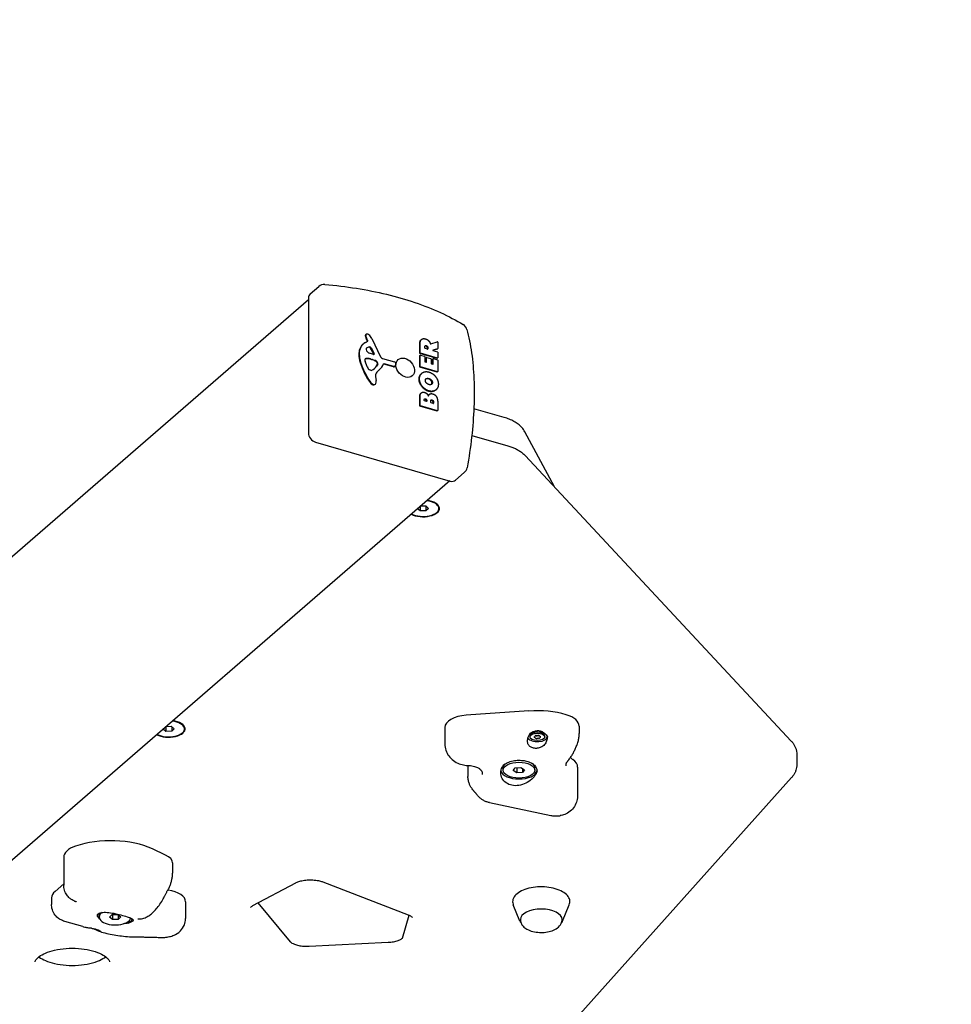
# Model space of a CAD drawing. Units: millimetres. Extents: x -3200 to 3100, y -2404 to 2232.
# Drawn here: x 94 to 657, y 155 to 750 of the extents above; entities that cross this region are included whole.
import ezdxf

# ---------------------------------------------------------------- set-up
doc = ezdxf.new("R2010")
doc.units = ezdxf.units.MM
doc.header["$LTSCALE"] = 35
doc.linetypes.add('DASHED', pattern=[0.75, 0.5, -0.25])
doc.layers.add('SW_Toestellen', color=2, linetype='Continuous')

msp = doc.modelspace()

# ---------------------------------------------------------------- linework, layer by layer
at = {"layer": 'SW_Toestellen'}
for p, q in [((269.32, 584.35), (274.57, 588.89)), ((268.27, 580.79), (41.54, 384.43)), ((268.27, 581.82), (268.27, 500.41)), ((302.93, 559.78), (303.18, 560)), ((301.22, 554.01), (301.47, 554.23)), ((302.71, 555.08), (304.03, 555.78)), ((303.86, 555.96), (303.42, 556.9)), ((304.11, 556.18), (303.67, 557.12)), ((306.66, 557.49), (311.91, 546.4)), ((335.55, 548.65), (335.55, 553.96)), ((335.8, 548.86), (335.8, 554.18)), ((336.45, 556.72), (336.7, 556.94)), ((342.24, 554.15), (346.18, 555.4)), ((346.44, 555.17), (346.44, 551.33)), ((307.71, 547.81), (305.24, 548.6)), ((307.81, 548.12), (305.9, 551.67)), ((306.15, 551.89), (308.06, 548.33)), ((335.59, 547.24), (335.84, 547.46)), ((346.02, 545.45), (335.72, 548.42)), ((335.8, 540.56), (335.8, 547.35)), ((346.27, 545.67), (335.97, 548.64)), ((335.97, 547.48), (338.38, 546.78)), ((338.65, 551.72), (338.65, 552.37)), ((340.31, 551.07), (338.82, 551.5)), ((340.23, 551.09), (340.23, 551.69)), ((340.48, 551.9), (340.48, 551.19)), ((346.1, 550.99), (343.4, 550.3)), ((346.35, 551.2), (343.48, 550.48)), ((343.56, 550.13), (346.27, 549.35)), ((346.15, 551.01), (346.4, 551.23)), ((346.44, 549.13), (346.44, 545.79)), ((303.84, 540.43), (302.6, 543.74)), ((305.54, 544.96), (305.79, 545.17)), ((306.61, 544.65), (305.54, 544.96)), ((305.79, 545.17), (306.86, 544.86)), ((308.15, 544.1), (306.8, 544.59)), ((307.05, 544.8), (308.4, 544.32)), ((309.15, 540.48), (309.9, 541.64)), ((310.15, 541.86), (309.4, 540.7)), ((313.06, 545.39), (320.3, 543.35)), ((319.65, 540.34), (313.81, 542.02)), ((319.9, 540.56), (314.06, 542.24)), ((321.08, 542.24), (320.93, 541.17)), ((335.55, 540.34), (335.55, 547.14)), ((338.56, 546.56), (338.56, 543.58)), ((338.73, 543.36), (339.54, 543.13)), ((339.46, 543.15), (339.46, 545.65)), ((339.5, 545.75), (339.75, 545.97)), ((339.71, 543.25), (339.71, 545.86)), ((339.88, 545.99), (342.3, 545.29)), ((342.48, 545.06), (342.48, 542.45)), ((342.65, 542.23), (343.5, 541.98)), ((343.42, 542.01), (343.42, 544.97)), ((343.46, 545.07), (343.71, 545.28)), ((343.67, 542.11), (343.67, 545.18)), ((343.84, 545.3), (346.27, 544.61)), ((346.15, 545.47), (346.4, 545.69)), ((346.44, 544.38), (346.44, 537.49)), ((305.9, 538.25), (305.23, 538.45)), ((310.98, 538.45), (311.15, 538.6)), ((320.44, 540.47), (320.69, 540.69)), ((346.02, 537.15), (335.72, 540.12)), ((346.27, 537.36), (335.97, 540.34)), ((336.55, 536.21), (336.8, 536.43)), ((346.15, 537.17), (346.4, 537.39)), ((308.48, 529.71), (308.73, 529.92)), ((308.86, 534.38), (309.2, 532.12)), ((336.31, 524.39), (336.56, 524.6)), ((341.26, 523.56), (341.51, 523.77)), ((345.23, 526.32), (345.48, 526.54)), ((335.55, 516.83), (335.55, 522.39)), ((335.8, 517.05), (335.8, 522.6)), ((338.32, 519.96), (338.32, 520.47)), ((339.59, 519.42), (338.49, 519.74)), ((338.78, 520.85), (339.03, 521.07)), ((339.51, 519.44), (339.51, 519.9)), ((339.76, 520.11), (339.76, 519.55)), ((342.23, 518.85), (342.23, 519.56)), ((343.75, 518.24), (342.4, 518.63)), ((343.67, 518.26), (343.67, 518.92)), ((343.92, 519.13), (343.92, 518.36)), ((346.44, 518.93), (346.44, 513.98)), ((346.02, 513.64), (335.72, 516.61)), ((346.27, 513.85), (335.97, 516.83)), ((346.15, 513.66), (346.4, 513.87)), ((386.66, 509.75), (368.29, 515.05)), ((416.95, 467.8), (399.13, 501.05)), ((272.6, 494.83), (354, 471.33)), ((367.04, 498.95), (388.8, 492.67)), ((399.24, 486.79), (560.13, 314.28)), ((362.52, 476.42), (357.28, 471.88)), ((353.69, 471.42), (-0.73, 164.48)), ((335.77, 453.28), (334.26, 454.59)), ((335.77, 455.9), (335.77, 453.28)), ((339.23, 453.28), (335.77, 453.28)), ((336.21, 456.28), (339.23, 456.28)), ((339.23, 456.28), (340.96, 454.78)), ((339.23, 456.28), (339.23, 453.28)), ((340.96, 454.78), (339.23, 453.28)), ((347.11, 454.78), (347.11, 455.12)), ((401.6, 332.43), (363.7, 329.86)), ((182.17, 320.09), (180.47, 321.41)), ((182.17, 322.88), (182.17, 320.09)), ((182.42, 323.1), (185.33, 323.17)), ((185.33, 323.17), (187.21, 321.72)), ((185.63, 322.94), (185.63, 320.18)), ((187.21, 321.72), (185.63, 320.18)), ((193.36, 321.63), (193.36, 321.97)), ((350.72, 322.43), (350.72, 312.61)), ((431.94, 323.32), (431.94, 318.79)), ((185.63, 320.18), (182.17, 320.09)), ((402.25, 316.77), (402.25, 317.42)), ((405.06, 320.11), (403.06, 318.7)), ((404.69, 319.85), (404.69, 320.11)), ((408.34, 320.11), (410.33, 318.7)), ((408.71, 319.85), (408.71, 320.34)), ((411.15, 316.77), (411.15, 317.42)), ((563.52, 306.17), (563.52, 300.11)), ((364.68, 299.46), (364.68, 292.86)), ((385.92, 296.67), (385.92, 298.05)), ((392.11, 296.38), (393.31, 298.01)), ((393.31, 298.01), (396.73, 298.3)), ((394.32, 298.09), (394.32, 295.05)), ((396.73, 298.3), (398.94, 296.96)), ((397.74, 297.69), (397.74, 295.34)), ((405.14, 296.67), (405.14, 298.05)), ((431.02, 298.46), (431.02, 281.45)), ((560.33, 292.22), (285.39, -14.44)), ((394.32, 295.05), (392.11, 296.38)), ((397.74, 295.34), (394.32, 295.05)), ((398.94, 296.96), (397.74, 295.34)), ((377.71, 277.05), (414.75, 269.36)), ((120.39, 244.03), (120.39, 227.22)), ((181.99, 245.39), (173.98, 249.1)), ((186.15, 240.63), (186.15, 234.49)), ((120.39, 227.97), (115.15, 223.44)), ((234.68, 214.88), (260.58, 228.61)), ((277.02, 229.16), (328.52, 209.32)), ((113.03, 219.47), (113.03, 215.51)), ((194.05, 217.09), (194.05, 207.16)), ((237.62, 216.44), (257.28, 193.05)), ((396.17, 205.43), (392.1, 215.41)), ((421.88, 205.43), (425.95, 215.41)), ((141.81, 207.99), (141.81, 209.37)), ((147.95, 207.93), (149.57, 209.46)), ((149.57, 209.46), (153.03, 209.53)), ((149.8, 209.46), (149.8, 206.46)), ((153.03, 209.53), (154.88, 208.06)), ((153.26, 209.34), (153.26, 206.53)), ((325.22, 195.17), (329.21, 209.02)), ((131.83, 202.16), (121.01, 205.29)), ((149.8, 206.46), (147.95, 207.93)), ((153.26, 206.53), (149.8, 206.46)), ((154.88, 208.06), (153.26, 206.53)), ((143.15, 198.9), (142.2, 199.17)), ((268.72, 190.32), (316.43, 192.68))]:
    msp.add_line(p, q, dxfattribs=at)
at = {"layer": 'SW_Toestellen', "color": 254, "linetype": 'DASHED', "ltscale": 5}
msp.add_arc((1019.87, -324.01), 2080, 227.51939, 74.87491, dxfattribs=at)
at = {"layer": 'SW_Toestellen'}
for centre, start, end in [((277.84, 585.11), 85.23426, 130.89339), ((359.25, 561.61), 14.89993, 58.73082), ((359.25, 480.2), 310.89339, 349.67742)]:
    msp.add_arc(centre, 5, start, end, dxfattribs=at)
for centre, major_axis, ratio, start_param, end_param in [((272.6, 580.57), (-3.27, 3.78), 0.75, 0, 0.713724), ((303.71, 558.85), (-0.795, 0.918), 0.75, 0.412095, 0.833822), ((303.76, 558.82), (-0.832, 0.961), 0.75, 0, 0.412095), ((303.96, 559.07), (-0.795, 0.918), 0.75, 0.412095, 0.833822), ((305.34, 558.84), (-1.84, 2.12), 0.75, 0.833822, 1.067424), ((304.01, 559.04), (-0.832, 0.961), 0.75, 5.114876, 6.695281), ((302.53, 554.87), (4.48, -5.18), 0.75, 1.889881, 1.973283), ((303.37, 556.64), (2.83, -3.27), 0.75, 1.215399, 1.889881), ((308.91, 545.14), (-7.68, 8.87), 0.75, 0, 0.750904), ((309.16, 545.36), (-7.68, 8.87), 0.75, 6.11323, 7.034089), ((305.09, 558.62), (-1.84, 2.12), 0.75, 0.833822, 1.067424), ((312.26, 559.2), (-7.62, 8.8), 0.75, 1.067424, 1.215399), ((312.51, 559.41), (-7.62, 8.8), 0.75, 1.067424, 1.215399), ((303.57, 555.89), (-0.256, 0.296), 0.75, 3.599153, 4.356991), ((303.82, 556.1), (0.256, -0.296), 0.75, 6.11323, 7.498584), ((346.27, 555.22), (-0.131, 0.151), 0.75, 3.855317, 5.969868), ((314.63, 543.7), (-12.01, 13.87), 0.75, 0.750904, 1.042409), ((314.88, 543.92), (-12.01, 13.87), 0.75, 0.750904, 1.042409), ((304.17, 550.53), (-0.818, 0.945), 0.75, 0.127424, 1.393518), ((306.9, 547.93), (-3.29, 3.8), 0.75, 5.817077, 6.41061), ((305.31, 551.12), (-1.92, 2.22), 0.75, 1.393518, 2.254515), ((306.65, 547.72), (-3.29, 3.8), 0.75, 5.817077, 6.239344), ((305.27, 551.46), (-0.561, 0.647), 0.75, 4.422441, 5.817077), ((305.52, 551.67), (0.561, -0.647), 0.75, 1.280849, 2.675484), ((307.72, 548.22), (0.308, -0.355), 0.75, 5.396108, 7.564034), ((307.47, 548), (-0.308, 0.355), 0.75, 3.62987, 4.422441), ((335.72, 548.6), (-0.131, 0.151), 0.75, 0.713724, 2.284521), ((335.97, 548.81), (-0.131, 0.151), 0.75, 0.713724, 2.284521), ((335.97, 547.3), (-0.131, 0.151), 0.75, 5.426113, 6.99691), ((338.82, 551.67), (0.131, -0.151), 0.75, 3.855317, 5.426113), ((340.31, 551.24), (0.131, -0.151), 0.75, 5.426113, 6.99691), ((343.56, 550.3), (-0.131, 0.151), 0.75, 5.921901, 8.567706), ((346.02, 551.16), (0.131, -0.151), 0.75, 5.921901, 6.283185), ((346.27, 549.18), (0.131, -0.151), 0.75, 0.713724, 2.284521), ((346.27, 551.38), (0.131, -0.151), 0.75, 5.921901, 6.99691), ((328.93, 544.45), (-23.43, 27.06), 0.75, 1.042409, 1.429711), ((329.18, 544.67), (-23.43, 27.06), 0.75, 1.042409, 1.429711), ((303.33, 544.45), (-0.683, 0.788), 0.75, 5.816902, 6.977504), ((304.74, 544.02), (-1.75, 2.02), 0.75, 0.694318, 1.109482), ((303.08, 544.23), (-0.683, 0.788), 0.75, 5.816902, 6.070103), ((305.78, 536.89), (-6.05, 6.99), 0.75, 5.45567, 5.816902), ((306.03, 537.11), (6.05, -6.99), 0.75, 2.314078, 2.675309), ((306.61, 542.04), (-1.97, 2.28), 0.75, 5.355249, 5.426113), ((306.86, 542.26), (1.97, -2.28), 0.75, 2.213656, 2.284521), ((307.96, 541.53), (-1.99, 2.3), 0.75, 4.930923, 5.355249), ((308.21, 541.74), (1.99, -2.3), 0.75, 1.789331, 2.213656), ((308.52, 542.4), (-1.11, 1.28), 0.75, 3.823106, 4.930923), ((308.77, 542.61), (1.11, -1.28), 0.75, 0.681514, 1.789331), ((309.29, 542.15), (0.527, -0.609), 0.75, 0.212688, 0.681514), ((309.54, 542.37), (0.527, -0.609), 0.75, 0.212688, 0.681514), ((300.25, 551.18), (10.9, -12.58), 0.75, 6.278223, 6.627492), ((313.05, 546.69), (0.99, -1.14), 0.75, 4.356991, 5.432938), ((313.81, 541.63), (-0.296, 0.341), 0.75, 5.426113, 5.792147), ((314.06, 541.85), (-0.296, 0.341), 0.75, 5.426113, 6.627492), ((320.3, 542.56), (0.591, -0.683), 0.75, 0.583513, 2.291345), ((335.72, 547.09), (-0.131, 0.151), 0.75, 0, 0.713724), ((338.38, 546.61), (0.131, -0.151), 0.75, 0.713724, 2.284521), ((338.73, 543.53), (0.131, -0.151), 0.75, 3.855317, 5.426113), ((339.63, 545.6), (-0.131, 0.151), 0.75, 0, 0.713724), ((339.54, 543.3), (0.131, -0.151), 0.75, 5.426113, 6.99691), ((339.88, 545.81), (-0.131, 0.151), 0.75, 5.426113, 6.99691), ((342.3, 545.11), (0.131, -0.151), 0.75, 0.713724, 2.284521), ((342.65, 542.4), (0.131, -0.151), 0.75, 3.855317, 5.426113), ((343.59, 544.92), (-0.131, 0.151), 0.75, 0, 0.713724), ((343.5, 542.16), (0.131, -0.151), 0.75, 5.426113, 6.99691), ((343.84, 545.13), (-0.131, 0.151), 0.75, 5.426113, 6.99691), ((346.02, 545.63), (0.131, -0.151), 0.75, 5.426113, 6.283185), ((346.27, 545.84), (0.131, -0.151), 0.75, 5.426113, 6.99691), ((346.27, 544.43), (0.131, -0.151), 0.75, 0.713724, 2.284521), ((308.23, 540.99), (-3.6, 4.16), 0.75, 1.109482, 1.36855), ((305.65, 539.76), (-1.14, 1.32), 0.75, 1.36855, 1.919179), ((305.23, 538.78), (-0.256, 0.296), 0.75, 1.919179, 2.284521), ((305.9, 539.53), (0.97, -1.11), 0.75, 5.426113, 6.087045), ((300.35, 548.27), (7.8, -9), 0.75, 6.087045, 6.495873), ((300.1, 548.05), (7.8, -9), 0.75, 0.018513, 0.212688), ((312.35, 533.92), (-2.68, 3.09), 0.75, 0.180215, 0.869395), ((323.57, 524.05), (-12.52, 14.46), 0.75, 6.278223, 6.463401), ((319.65, 541.38), (0.789, -0.911), 0.75, 5.426113, 6.283185), ((319.9, 541.6), (0.789, -0.911), 0.75, 5.426113, 6.866698), ((335.72, 540.29), (-0.131, 0.151), 0.75, 0.713724, 2.284521), ((335.97, 540.51), (-0.131, 0.151), 0.75, 0.713724, 2.284521), ((346.02, 537.32), (0.131, -0.151), 0.75, 5.426113, 6.283185), ((346.27, 537.54), (0.131, -0.151), 0.75, 5.426113, 6.99691), ((307.37, 531.92), (-1.83, 2.12), 0.75, 1.429711, 2.230247), ((307.62, 532.14), (-1.83, 2.12), 0.75, 1.429711, 2.230247), ((307.32, 531.04), (1.15, -1.33), 0.75, 5.37184, 6.283185), ((307.57, 531.26), (1.15, -1.33), 0.75, 5.37184, 6.630022), ((305.58, 532.6), (2.77, -3.2), 0.75, 0.346836, 0.869395), ((338.49, 519.91), (0.131, -0.151), 0.75, 3.855317, 5.426113), ((339.59, 519.6), (0.131, -0.151), 0.75, 5.426113, 6.99691), ((342.4, 518.8), (0.131, -0.151), 0.75, 3.855317, 5.426113), ((343.75, 518.41), (0.131, -0.151), 0.75, 5.426113, 6.99691), ((335.72, 516.78), (-0.131, 0.151), 0.75, 0.713724, 2.284521), ((335.97, 517), (-0.131, 0.151), 0.75, 0.713724, 2.284521), ((346.02, 513.81), (0.131, -0.151), 0.75, 5.426113, 6.283185), ((346.27, 514.03), (0.131, -0.151), 0.75, 5.426113, 6.99691), ((272.6, 499.16), (3.27, -3.78), 0.75, 3.855317, 5.426113), ((354, 475.66), (3.27, -3.78), 0.75, 5.426113, 6.283185), ((337.5, 454.78), (10, 0), 0.5, 3.923945, 7.595228), ((337.5, 454.78), (9.61, 0), 0.5, 3.912922, 7.606251), ((365.72, 322.43), (-15, 0), 0.5, 4.847169, 6.283185), ((406.31, 315.06), (-35.04, 0), 0.5, 4.178044, 4.847169), ((416.08, 323.32), (15.86, 0), 0.5, 0, 1.036451), ((183.75, 321.63), (10, 0), 0.5, 3.923945, 7.595228), ((183.75, 321.63), (9.61, 0), 0.5, 3.912922, 7.606251), ((406.7, 316.93), (6, 0), 0.5, 3.442237, 6.265316), ((406.7, 317.42), (-4.45, 0), 0.5, 3.141593, 6.283185), ((406.7, 319.53), (-3, 0), 0.5, 6.152563, 6.504634), ((405.45, 316.69), (-0.712, 0), 0.5, 5.819125, 7.007669), ((397.48, 318.68), (8.2, 0), 0.5, 5.819125, 5.960471), ((398.77, 313.73), (-8.2, 0), 0.5, 3.72473, 3.866076), ((406.7, 319.53), (2.01, 0), 0.5, 2.147238, 2.526113), ((405.93, 317.27), (-0.712, 0), 0.5, 4.771927, 5.960471), ((406.21, 316.19), (0.712, 0), 0.5, 3.72473, 4.913274), ((405.4, 321.72), (8.2, 0), 0.5, 4.771927, 4.913274), ((407.99, 311.82), (-8.2, 0), 0.5, 4.771927, 4.913274), ((406.7, 319.53), (2.01, 0), 0.5, 0.61548, 1.613519), ((407.18, 317.35), (-0.712, 0), 0.5, 3.72473, 4.913274), ((407.46, 316.27), (0.712, 0), 0.5, 4.771927, 5.960471), ((414.62, 319.8), (8.2, 0), 0.5, 3.72473, 3.866076), ((415.92, 314.85), (-8.2, 0), 0.5, 5.819125, 5.960471), ((407.95, 316.85), (0.712, 0), 0.5, 5.819125, 7.007669), ((406.7, 319.53), (3, 0), 0.5, 6.061736, 6.619351), ((447.67, 309.8), (-23.69, 0), 0.5, 0.482138, 0.601665), ((377.65, 299.46), (-12.97, 0), 0.5, 6.271024, 6.283185), ((395.53, 298.05), (-9.61, 0), 0.5, 5.761675, 6.283185), ((395.53, 298.05), (9.61, 0), 0.5, 0, 0.574226), ((414.64, 298.46), (16.39, 0), 0.5, 0, 0.601665), ((395.53, 296.85), (11, 0), 0.5, 3.263013, 6.16261), ((-1111.34, 412.68), (1652.12, -614.08), 0.384202, 0.622391, 0.622869), ((136.77, 244.03), (-16.39, 0), 0.5, 5.315702, 6.283185), ((148.64, 235.42), (-37.3, 0), 0.5, 3.965601, 5.315702), ((173.18, 240.63), (12.97, 0), 0.5, 0, 0.824009), ((128.88, 219.47), (-15.86, 0), 0.5, 5.759587, 6.283185), ((1532.26, -629.75), (-489.08, -1691.2), 0.900162, 4.456134, 4.456612), ((187.16, 230.11), (-12.28, 0), 0.5, 1.251773, 1.269139), ((179.05, 217.09), (15, 0), 0.5, 0, 1.269139), ((151.42, 207.99), (9.61, 0), 0.5, 2.533127, 6.141297), ((151.42, 209.37), (-9.61, 0), 0.5, 6.071108, 6.283185), ((409.03, 206.45), (-12.65, 0), 0.5, 3.141593, 6.283185), ((151.42, 208.17), (11, 0), 0.5, 5.486775, 6.01259), ((136.84, 202.17), (-6, 0), 0.5, 2.253419, 2.39216)]:
    msp.add_ellipse(centre, major_axis=major_axis, ratio=ratio, start_param=start_param, end_param=end_param, dxfattribs=at)
for centre, major_axis, ratio in [((326.8, 539.81), (4.26, -4.91), 0.75), ((406.7, 316.77), (-4.45, 0), 0.5), ((395.53, 296.67), (-9.61, 0), 0.5)]:
    msp.add_ellipse(centre, major_axis=major_axis, ratio=ratio, dxfattribs=at)
for points, degree, knots in [([(278.26, 590.09), (284.69, 589.55), (291.06, 588.79), (303.51, 586.8), (309.6, 585.58), (321.39, 582.72), (327.09, 581.08), (337.99, 577.39), (343.19, 575.34), (352.99, 570.88), (357.59, 568.46), (361.84, 565.88)], 3, [4.3540107, 4.3540107, 4.3540107, 4.3540107, 4.497362, 4.497362, 4.6407133, 4.6407133, 4.7840646, 4.7840646, 4.927416, 4.927416, 5.0707673, 5.0707673, 5.0707673, 5.0707673]), ([(364.08, 562.89), (365.26, 558.46), (366.2, 553.72), (367.62, 543.71), (368.09, 538.45), (368.56, 527.49), (368.56, 521.79), (368.09, 510.07), (367.62, 504.05), (366.23, 491.8), (365.31, 485.58), (364.17, 479.3)], 3, [1.212418, 1.212418, 1.212418, 1.212418, 1.3557693, 1.3557693, 1.4991207, 1.4991207, 1.642472, 1.642472, 1.7858233, 1.7858233, 1.9291746, 1.9291746, 1.9291746, 1.9291746]), ([(341.98, 554.31), (341.99, 554.29), (342, 554.27), (342.03, 554.22), (342.05, 554.21), (342.09, 554.17), (342.12, 554.16), (342.16, 554.15), (342.17, 554.15), (342.21, 554.14), (342.22, 554.15), (342.24, 554.15)], 3, [0, 0, 0, 0, 0.00781289, 0.00781289, 0.01562578, 0.01562578, 0.02343867, 0.02343867, 0.02938866, 0.02938866, 0.03533865, 0.03533865, 0.03533865, 0.03533865]), ([(345.23, 526.32), (345.05, 526.17), (343.15, 524.88), (340.81, 525.57)], 2, [0.880456, 0.880456, 0.880456, 1, 2, 2, 2]), ([(399.13, 501.05), (398.63, 501.99), (398.02, 502.84), (396.65, 504.38), (395.89, 505.06), (394.28, 506.3), (393.43, 506.86), (391.63, 507.86), (390.68, 508.3), (388.72, 509.09), (387.7, 509.44), (386.66, 509.75)], 3, [4.9741884, 4.9741884, 4.9741884, 4.9741884, 5.131268, 5.131268, 5.2883476, 5.2883476, 5.4454273, 5.4454273, 5.6025069, 5.6025069, 5.7595865, 5.7595865, 5.7595865, 5.7595865]), ([(388.8, 492.67), (389.61, 492.44), (390.41, 492.17), (391.96, 491.59), (392.71, 491.27), (394.17, 490.57), (394.88, 490.18), (396.23, 489.35), (396.88, 488.89), (398.11, 487.91), (398.7, 487.37), (399.24, 486.79)], 3, [3.1415927, 3.1415927, 3.1415927, 3.1415927, 3.2637657, 3.2637657, 3.3859387, 3.3859387, 3.5081118, 3.5081118, 3.6302848, 3.6302848, 3.7524579, 3.7524579, 3.7524579, 3.7524579]), ([(412.7, 316.88), (412.68, 315.99), (412.52, 315.11), (411.96, 313.57), (411.53, 312.8), (410.37, 311.48), (409.64, 310.94), (408.2, 310.24), (407.43, 310), (405.87, 309.81), (405.08, 309.84), (403.71, 310.13), (403.04, 310.4), (401.93, 311.15), (401.49, 311.63), (400.87, 312.76), (400.69, 313.49), (400.7, 315.04), (400.88, 315.87), (401.24, 316.86), (401.34, 317.1), (401.45, 317.34)], 3, [0.8004, 0.8004, 0.8004, 0.8004, 1.0695, 1.0695, 1.330928, 1.330928, 1.592356, 1.592356, 1.815633, 1.815633, 2.03891, 2.03891, 2.262187, 2.262187, 2.485465, 2.485465, 2.746893, 2.746893, 3.008321, 3.008321, 3.089164, 3.089164, 3.089164, 3.089164]), ([(402.34, 319), (402.36, 319.01), (402.39, 319.02), (402.86, 319.3), (403.32, 319.55), (404.37, 320.01), (404.96, 320.22), (405.56, 320.36)], 3, [-0.3530085, -0.3530085, -0.3530085, -0.3530085, -0.3446065, -0.3446065, -0.1886383, -0.1886383, 0, 0, 0, 0]), ([(405.62, 317.58), (405.63, 317.58), (405.64, 317.57), (405.68, 317.53), (405.73, 317.49), (405.83, 317.44), (405.89, 317.42), (406, 317.4), (406.06, 317.39), (406.19, 317.4), (406.26, 317.41), (406.33, 317.42), (406.34, 317.43), (406.36, 317.43)], 3, [0.11880206, 0.11880206, 0.11880206, 0.11880206, 0.1229572, 0.1229572, 0.14117903, 0.14117903, 0.15940087, 0.15940087, 0.1776227, 0.1776227, 0.19584454, 0.19584454, 0.19999968, 0.19999968, 0.19999968, 0.19999968]), ([(405.84, 320.42), (406.13, 320.48), (406.43, 320.52), (407.27, 320.58), (407.81, 320.54), (408.78, 320.34), (409.28, 320.16), (410.21, 319.67), (410.63, 319.36), (411.65, 318.45), (412.23, 317.69), (412.7, 316.88)], 3, [2.5104328, 2.5104328, 2.5104328, 2.5104328, 2.5956091, 2.5956091, 2.7523998, 2.7523998, 2.9091904, 2.9091904, 3.0659811, 3.0659811, 3.3562716, 3.3562716, 3.3562716, 3.3562716]), ([(406.36, 317.43), (406.54, 317.49), (406.73, 317.52), (407.13, 317.55), (407.32, 317.54), (407.51, 317.51)], 3, [4.717662, 4.717662, 4.717662, 4.717662, 4.7772478, 4.7772478, 4.8368336, 4.8368336, 4.8368336, 4.8368336]), ([(407.51, 317.51), (407.52, 317.51), (407.53, 317.5), (407.61, 317.5), (407.67, 317.49), (407.76, 317.5), (407.79, 317.51), (407.81, 317.52)], 3, [0.26188533, 0.26188533, 0.26188533, 0.26188533, 0.26604048, 0.26604048, 0.28426231, 0.28426231, 0.29296364, 0.29296364, 0.29296364, 0.29296364]), ([(430.86, 312.67), (431.02, 313.09), (431.16, 313.51), (431.39, 314.35), (431.5, 314.77), (431.66, 315.6), (431.73, 316.01), (431.84, 316.82), (431.87, 317.22), (431.92, 318.01), (431.94, 318.4), (431.94, 318.79)], 3, [0, 0, 0, 0, 0.057584, 0.057584, 0.1151679, 0.1151679, 0.1727519, 0.1727519, 0.2303359, 0.2303359, 0.2879199, 0.2879199, 0.2879199, 0.2879199]), ([(350.72, 312.61), (350.72, 311.28), (350.94, 309.94), (351.78, 307.43), (352.41, 306.26), (353.98, 304.12), (354.95, 303.19), (357.07, 301.62), (358.24, 301.01), (360.57, 300.12), (361.75, 299.83), (363.45, 299.61), (363.98, 299.56), (364.51, 299.55)], 3, [2.4520125, 2.4520125, 2.4520125, 2.4520125, 2.5627212, 2.5627212, 2.6785736, 2.6785736, 2.8082236, 2.8082236, 2.948418, 2.948418, 3.0886124, 3.0886124, 3.1529845, 3.1529845, 3.1529845, 3.1529845]), ([(425.33, 302.51), (425.83, 303.12), (426.29, 303.73), (427.15, 304.99), (427.55, 305.64), (428.31, 306.96), (428.67, 307.63), (429.35, 309.02), (429.67, 309.73), (430.29, 311.18), (430.58, 311.92), (430.86, 312.67)], 3, [4.712389, 4.712389, 4.712389, 4.712389, 4.8290993, 4.8290993, 4.9458095, 4.9458095, 5.0625198, 5.0625198, 5.1792301, 5.1792301, 5.2959404, 5.2959404, 5.2959404, 5.2959404]), ([(560.13, 314.28), (560.52, 313.86), (560.88, 313.42), (561.57, 312.48), (561.88, 311.99), (562.44, 310.94), (562.69, 310.39), (563.09, 309.24), (563.25, 308.65), (563.46, 307.42), (563.52, 306.8), (563.52, 306.17)], 3, [3.7524579, 3.7524579, 3.7524579, 3.7524579, 3.8397244, 3.8397244, 3.9269908, 3.9269908, 4.0142573, 4.0142573, 4.1015237, 4.1015237, 4.1887902, 4.1887902, 4.1887902, 4.1887902]), ([(364.51, 299.55), (365.7, 299.5), (366.87, 299.35), (368.89, 298.88), (369.75, 298.59), (371.1, 297.97), (371.61, 297.65), (372.38, 297.06), (372.61, 296.79), (372.98, 296.25), (373.1, 295.99), (373.29, 295.16), (373.35, 294.71), (373.35, 294.13)], 3, [0, 0, 0, 0, 0.551479, 0.551479, 1.068412, 1.068412, 1.550506, 1.550506, 2.096673, 2.096673, 2.731567, 2.731567, 3.174472, 3.174472, 3.174472, 3.174472]), ([(406.45, 296.19), (406.32, 295.5), (406.05, 294.81), (405.14, 293.18), (404.3, 292.14), (402.18, 290.27), (400.91, 289.42), (398.37, 288.19), (396.94, 287.7), (394.05, 287.23), (392.59, 287.25), (390.03, 287.79), (388.78, 288.32), (386.73, 289.82), (385.93, 290.77), (384.86, 292.75), (384.54, 293.93), (384.52, 296.25), (384.82, 297.39), (385.73, 299.03), (386.24, 299.67), (386.88, 300.25)], 3, [1.37329, 1.37329, 1.37329, 1.37329, 1.670556, 1.670556, 2.110986, 2.110986, 2.551416, 2.551416, 2.968075, 2.968075, 3.384735, 3.384735, 3.801394, 3.801394, 4.218054, 4.218054, 4.658483, 4.658483, 5.098913, 5.098913, 5.396179, 5.396179, 5.396179, 5.396179]), ([(386.88, 300.25), (387.62, 300.73), (388.49, 301.18), (390.52, 301.97), (391.72, 302.27), (393.9, 302.61), (395.04, 302.69), (397.31, 302.63), (398.42, 302.5), (400.37, 302.09), (401.35, 301.79), (403.09, 301.02), (403.83, 300.55), (405.05, 299.51), (405.58, 298.84), (406.22, 297.5), (406.39, 296.84), (406.45, 296.19)], 3, [2.43301, 2.43301, 2.43301, 2.43301, 2.729217, 2.729217, 3.081917, 3.081917, 3.398042, 3.398042, 3.714168, 3.714168, 4.030294, 4.030294, 4.34642, 4.34642, 4.69912, 4.69912, 4.995327, 4.995327, 4.995327, 4.995327]), ([(423.98, 299.39), (423.98, 299.64), (424, 299.87), (424.04, 300.27), (424.08, 300.44), (424.15, 300.74), (424.19, 300.87), (424.27, 301.08), (424.31, 301.17), (424.4, 301.33), (424.45, 301.4), (424.5, 301.47)], 3, [2.117156, 2.117156, 2.117156, 2.117156, 2.385127, 2.385127, 2.653099, 2.653099, 2.921071, 2.921071, 3.189043, 3.189043, 3.457015, 3.457015, 3.457015, 3.457015]), ([(424.5, 301.47), (424.56, 301.54), (424.61, 301.61), (424.73, 301.76), (424.78, 301.83), (424.89, 301.97), (424.95, 302.04), (425.06, 302.18), (425.12, 302.25), (425.23, 302.38), (425.28, 302.45), (425.33, 302.51)], 3, [4.66707961, 4.66707961, 4.66707961, 4.66707961, 4.67614148, 4.67614148, 4.68520336, 4.68520336, 4.69426523, 4.69426523, 4.70332711, 4.70332711, 4.71238898, 4.71238898, 4.71238898, 4.71238898]), ([(563.52, 300.11), (563.52, 299.51), (563.47, 298.9), (563.27, 297.72), (563.12, 297.14), (562.74, 296.02), (562.51, 295.49), (561.98, 294.47), (561.69, 293.98), (561.04, 293.06), (560.69, 292.63), (560.33, 292.22)], 3, [4.1887902, 4.1887902, 4.1887902, 4.1887902, 4.2730742, 4.2730742, 4.3573582, 4.3573582, 4.4416422, 4.4416422, 4.5259262, 4.5259262, 4.6102102, 4.6102102, 4.6102102, 4.6102102]), ([(368.17, 284.21), (367.84, 284.58), (367.52, 284.98), (366.91, 285.83), (366.61, 286.28), (366.06, 287.27), (365.79, 287.81), (365.32, 289), (365.11, 289.65), (364.79, 291.13), (364.68, 291.95), (364.68, 292.86)], 3, [-2.0123818, -2.0123818, -2.0123818, -2.0123818, -1.8453872, -1.8453872, -1.6783927, -1.6783927, -1.5113981, -1.5113981, -1.3444036, -1.3444036, -1.1774091, -1.1774091, -1.1774091, -1.1774091]), ([(370.01, 282), (369.92, 282.12), (369.83, 282.24), (369.64, 282.48), (369.54, 282.6), (369.35, 282.84), (369.25, 282.95), (369.05, 283.19), (368.95, 283.31), (368.75, 283.55), (368.64, 283.67), (368.54, 283.79)], 3, [-1.2540911, -1.2540911, -1.2540911, -1.2540911, -1.2292653, -1.2292653, -1.2044395, -1.2044395, -1.1796136, -1.1796136, -1.1547878, -1.1547878, -1.129962, -1.129962, -1.129962, -1.129962]), ([(377.71, 277.05), (377, 277.19), (376.34, 277.39), (375.08, 277.89), (374.48, 278.18), (373.38, 278.82), (372.87, 279.18), (371.93, 279.93), (371.5, 280.32), (370.7, 281.14), (370.34, 281.57), (370.01, 282)], 3, [7.0561332, 7.0561332, 7.0561332, 7.0561332, 7.1376613, 7.1376613, 7.2191894, 7.2191894, 7.3007175, 7.3007175, 7.3822456, 7.3822456, 7.4637737, 7.4637737, 7.4637737, 7.4637737]), ([(431.02, 281.45), (431.02, 280.44), (430.91, 279.34), (430.31, 277.05), (429.82, 275.86), (428.41, 273.64), (427.49, 272.62), (425.46, 271), (424.37, 270.4), (422.29, 269.57), (421.3, 269.33), (420.39, 269.2), (420.39, 269.2), (420.38, 269.19)], 3, [0.2940209, 0.2940209, 0.2940209, 0.2940209, 0.4016804, 0.4016804, 0.5093399, 0.5093399, 0.6164021, 0.6164021, 0.7240616, 0.7240616, 0.8317211, 0.8317211, 0.8323184, 0.8323184, 0.8323184, 0.8323184]), ([(414.75, 269.36), (415.11, 269.28), (415.47, 269.22), (416.21, 269.12), (416.59, 269.08), (417.34, 269.03), (417.71, 269.02), (418.47, 269.02), (418.86, 269.04), (419.62, 269.1), (420, 269.14), (420.38, 269.19)], 3, [0.44852, 0.44852, 0.44852, 0.44852, 0.5074874, 0.5074874, 0.5664547, 0.5664547, 0.6254221, 0.6254221, 0.6843894, 0.6843894, 0.7433568, 0.7433568, 0.7433568, 0.7433568]), ([(183.58, 224.78), (183.92, 225.38), (184.22, 225.99), (184.76, 227.23), (184.99, 227.85), (185.4, 229.12), (185.57, 229.77), (185.85, 231.08), (185.96, 231.74), (186.11, 233.09), (186.15, 233.78), (186.15, 234.49)], 3, [-2.0123818, -2.0123818, -2.0123818, -2.0123818, -1.8193449, -1.8193449, -1.6263081, -1.6263081, -1.4332712, -1.4332712, -1.2402344, -1.2402344, -1.0471976, -1.0471976, -1.0471976, -1.0471976]), ([(126.7, 217.72), (126.35, 217.87), (125.95, 218.06), (125.03, 218.6), (124.51, 218.96), (123.38, 219.94), (122.77, 220.57), (121.67, 222.16), (121.17, 223.13), (120.53, 225.18), (120.39, 226.26), (120.39, 227.22)], 3, [0, 0, 0, 0, 0.0415254, 0.0415254, 0.0830508, 0.0830508, 0.1245762, 0.1245762, 0.1661016, 0.1661016, 0.207627, 0.207627, 0.207627, 0.207627]), ([(260.58, 228.61), (261.07, 228.87), (261.69, 229.14), (263.19, 229.64), (264.09, 229.87), (266.1, 230.23), (267.22, 230.36), (269.52, 230.45), (270.71, 230.42), (272.99, 230.2), (274.08, 230.01), (275.78, 229.59), (276.44, 229.38), (277.02, 229.16)], 3, [1.803085, 1.803085, 1.803085, 1.803085, 2.026915, 2.026915, 2.273373, 2.273373, 2.536828, 2.536828, 2.808178, 2.808178, 3.07748, 3.07748, 3.274605, 3.274605, 3.274605, 3.274605]), ([(425.95, 215.41), (426.32, 216.33), (426.42, 217.3), (426.03, 219.18), (425.56, 220.07), (424.11, 221.77), (423.09, 222.57), (420.61, 223.98), (419.14, 224.58), (415.91, 225.5), (414.15, 225.83), (410.53, 226.19), (408.67, 226.22), (405.02, 225.98), (403.24, 225.72), (399.91, 224.91), (398.37, 224.37), (395.69, 223.06), (394.56, 222.28), (392.82, 220.56), (392.21, 219.62), (391.65, 217.7), (391.67, 216.73), (392, 215.68), (392.05, 215.54), (392.1, 215.41)], 3, [2.440079, 2.440079, 2.440079, 2.440079, 2.745802, 2.745802, 3.044024, 3.044024, 3.364981, 3.364981, 3.691569, 3.691569, 4.016481, 4.016481, 4.34022, 4.34022, 4.663852, 4.663852, 4.988426, 4.988426, 5.314764, 5.314764, 5.638477, 5.638477, 5.939472, 5.939472, 5.984086, 5.984086, 5.984086, 5.984086]), ([(165.19, 206.81), (166.32, 206.76), (167.31, 206.9), (169.2, 207.35), (170, 207.7), (171.6, 208.51), (172.23, 208.96), (173.79, 210.17), (174.51, 210.89), (175.99, 212.46), (176.71, 213.3), (178.18, 215.19), (178.91, 216.22), (180.22, 218.33), (180.79, 219.35), (181.32, 220.47)], 3, [6.015475, 6.015475, 6.015475, 6.015475, 6.093161, 6.093161, 6.197881, 6.197881, 6.355244, 6.355244, 6.644904, 6.644904, 6.934564, 6.934564, 7.224223, 7.224223, 7.463774, 7.463774, 7.463774, 7.463774]), ([(181.32, 220.47), (181.44, 220.72), (181.56, 220.97), (181.8, 221.46), (181.92, 221.7), (182.17, 222.18), (182.29, 222.42), (182.54, 222.89), (182.67, 223.13), (182.92, 223.59), (183.05, 223.82), (183.17, 224.05)], 3, [-1.2540911, -1.2540911, -1.2540911, -1.2540911, -1.2292653, -1.2292653, -1.2044395, -1.2044395, -1.1796136, -1.1796136, -1.1547878, -1.1547878, -1.129962, -1.129962, -1.129962, -1.129962]), ([(121.01, 205.29), (120.59, 205.41), (120.12, 205.56), (119.07, 206.01), (118.48, 206.3), (117.16, 207.16), (116.43, 207.73), (115, 209.33), (114.29, 210.36), (113.37, 212.63), (113.11, 213.8), (113.03, 215.13), (113.03, 215.32), (113.03, 215.51)], 3, [0.0081101, 0.0081101, 0.0081101, 0.0081101, 0.0841368, 0.0841368, 0.1601635, 0.1601635, 0.2361903, 0.2361903, 0.312217, 0.312217, 0.3772871, 0.3772871, 0.3882437, 0.3882437, 0.3882437, 0.3882437]), ([(126.7, 217.72), (126.76, 217.69), (126.81, 217.67), (126.92, 217.62), (126.97, 217.6), (127.08, 217.56), (127.13, 217.54), (127.23, 217.49), (127.29, 217.47), (127.39, 217.43), (127.45, 217.41), (127.5, 217.39)], 3, [0, 0, 0, 0, 0.0222657, 0.0222657, 0.0445314, 0.0445314, 0.0667971, 0.0667971, 0.0890628, 0.0890628, 0.1113285, 0.1113285, 0.1113285, 0.1113285]), ([(127.5, 217.39), (127.78, 217.28), (127.96, 217.2), (128.03, 217.17), (128.03, 217.17), (128.03, 217.17)], 3, [0, 0, 0, 0, 0.3327902, 0.3327902, 0.4072516, 0.4072516, 0.4072516, 0.4072516]), ([(233.33, 213.89), (233.33, 213.89), (233.36, 213.93), (233.51, 214.09), (233.66, 214.22), (234.08, 214.53), (234.35, 214.7), (234.68, 214.88)], 3, [1.3746661, 1.3746661, 1.3746661, 1.3746661, 1.5007302, 1.5007302, 1.6519078, 1.6519078, 1.8030853, 1.8030853, 1.8030853, 1.8030853]), ([(142.18, 206.66), (142.1, 206.73), (142.02, 206.8), (141.44, 207.34), (141.06, 207.87), (140.72, 208.79), (140.69, 209.19), (140.76, 209.53)], 3, [4.2947853, 4.2947853, 4.2947853, 4.2947853, 4.3464203, 4.3464203, 4.6991199, 4.6991199, 4.9953273, 4.9953273, 4.9953273, 4.9953273]), ([(140.76, 209.53), (141.02, 209.86), (141.41, 210.13), (142.6, 210.63), (143.6, 210.8), (145.97, 210.86), (147.34, 210.74), (149.99, 210.36), (151.44, 210.07), (154.3, 209.4), (155.71, 209.03), (158.12, 208.34), (159.25, 207.98), (161.01, 207.31), (161.65, 206.99), (162.39, 206.4), (162.52, 206.09), (162.15, 205.45), (161.65, 205.13), (160.46, 204.63), (159.84, 204.42), (159.11, 204.23)], 3, [1.37329, 1.37329, 1.37329, 1.37329, 1.670556, 1.670556, 2.110986, 2.110986, 2.551416, 2.551416, 2.968075, 2.968075, 3.384735, 3.384735, 3.801394, 3.801394, 4.218054, 4.218054, 4.658483, 4.658483, 5.098913, 5.098913, 5.396179, 5.396179, 5.396179, 5.396179]), ([(328.52, 209.32), (329.06, 209.11), (329.52, 208.89), (330.28, 208.47), (330.57, 208.27), (330.96, 207.94), (331.06, 207.83), (331.1, 207.78), (331.1, 207.78), (331.1, 207.78)], 3, [3.2746054, 3.2746054, 3.2746054, 3.2746054, 3.4574424, 3.4574424, 3.6402793, 3.6402793, 3.8231163, 3.8231163, 3.8613216, 3.8613216, 3.8613216, 3.8613216]), ([(178.63, 195.64), (179.58, 195.59), (180.52, 195.61), (182.38, 195.76), (183.29, 195.9), (185.17, 196.32), (186.12, 196.6), (188.27, 197.56), (189.5, 198.19), (191.77, 200.49), (192.68, 201.67), (193.74, 204.37), (194.02, 205.62), (194.05, 206.98), (194.05, 207.07), (194.05, 207.16)], 3, [1.7288309, 1.7288309, 1.7288309, 1.7288309, 1.8866414, 1.8866414, 2.0444518, 2.0444518, 2.2022623, 2.2022623, 2.3600728, 2.3600728, 2.4527426, 2.4527426, 2.5134166, 2.5134166, 2.5178833, 2.5178833, 2.5178833, 2.5178833]), ([(396.38, 206.45), (396.38, 205.72), (396.53, 204.99), (397.1, 203.61), (397.54, 202.96), (398.72, 201.67), (399.52, 201.08), (401.48, 200), (402.68, 199.55), (405.21, 198.91), (406.54, 198.72), (409.21, 198.58), (410.54, 198.63), (413.14, 198.97), (414.4, 199.26), (416.77, 200.09), (417.88, 200.64), (419.77, 202.06), (420.58, 202.92), (421.46, 204.75), (421.68, 205.59), (421.68, 206.45), (421.68, 206.45), (421.68, 206.45)], 3, [5.782879, 5.782879, 5.782879, 5.782879, 5.985013, 5.985013, 6.212673, 6.212673, 6.516305, 6.516305, 6.887143, 6.887143, 7.251845, 7.251845, 7.607475, 7.607475, 7.965527, 7.965527, 8.335845, 8.335845, 8.687452, 8.687452, 8.924395, 8.924395, 8.924471, 8.924471, 8.924471, 8.924471]), ([(421.26, 204.36), (421.27, 204.37), (421.28, 204.38), (421.53, 204.73), (421.73, 205.07), (421.88, 205.43)], 3, [8.5650265, 8.5650265, 8.5650265, 8.5650265, 8.5707149, 8.5707149, 8.7232645, 8.7232645, 8.7232645, 8.7232645]), ([(131.83, 202.16), (132.17, 202.07), (132.63, 201.97), (133.83, 201.75), (134.61, 201.64), (136.11, 201.4), (136.9, 201.27), (138.44, 200.96), (139.2, 200.78), (140.49, 200.41), (141.1, 200.2), (142.06, 199.78), (142.4, 199.59), (142.84, 199.27), (142.9, 199.14), (142.68, 199.05), (142.4, 199.1), (141.93, 199.26), (141.81, 199.3), (141.67, 199.35)], 3, [1.110543, 1.110543, 1.110543, 1.110543, 1.330928, 1.330928, 1.592356, 1.592356, 1.815633, 1.815633, 2.03891, 2.03891, 2.262187, 2.262187, 2.485465, 2.485465, 2.746893, 2.746893, 3.008321, 3.008321, 3.089164, 3.089164, 3.089164, 3.089164]), ([(140.63, 199.85), (140.6, 199.86), (140.58, 199.86), (140.1, 200.05), (139.62, 200.23), (138.57, 200.62), (137.98, 200.84), (137.39, 201.06)], 3, [-0.3530085, -0.3530085, -0.3530085, -0.3530085, -0.3446065, -0.3446065, -0.1886383, -0.1886383, 0, 0, 0, 0]), ([(143.15, 198.9), (144.55, 198.49), (145.98, 198.13), (148.91, 197.49), (150.41, 197.21), (153.44, 196.72), (154.98, 196.53), (158.1, 196.21), (159.67, 196.09), (162.83, 195.93), (164.42, 195.9), (166.01, 195.9)], 3, [0.9827937, 0.9827937, 0.9827937, 0.9827937, 1.1003942, 1.1003942, 1.2179948, 1.2179948, 1.3355953, 1.3355953, 1.4531958, 1.4531958, 1.5707963, 1.5707963, 1.5707963, 1.5707963]), ([(166.01, 195.9), (166.85, 195.9), (167.69, 195.9), (169.38, 195.89), (170.22, 195.88), (171.91, 195.85), (172.75, 195.83), (174.44, 195.79), (175.28, 195.76), (176.96, 195.71), (177.8, 195.67), (178.63, 195.64)], 3, [-1.5707963, -1.5707963, -1.5707963, -1.5707963, -1.5495833, -1.5495833, -1.5283702, -1.5283702, -1.5071572, -1.5071572, -1.4859441, -1.4859441, -1.4647311, -1.4647311, -1.4647311, -1.4647311]), ([(257.28, 193.05), (257.34, 192.97), (257.5, 192.81), (258.08, 192.39), (258.49, 192.14), (259.58, 191.63), (260.27, 191.36), (261.92, 190.88), (262.89, 190.67), (264.96, 190.38), (266.06, 190.3), (267.68, 190.28), (268.2, 190.29), (268.72, 190.32)], 3, [5.633785, 5.633785, 5.633785, 5.633785, 5.840443, 5.840443, 6.049177, 6.049177, 6.279184, 6.279184, 6.530936, 6.530936, 6.785277, 6.785277, 6.905488, 6.905488, 6.905488, 6.905488]), ([(316.43, 192.68), (317.57, 192.74), (318.69, 192.87), (320.75, 193.26), (321.69, 193.52), (323.24, 194.08), (323.86, 194.38), (324.74, 194.9), (325.02, 195.13), (325.22, 195.32), (325.26, 195.35), (325.28, 195.38)], 3, [0.622303, 0.622303, 0.622303, 0.622303, 0.888103, 0.888103, 1.150542, 1.150542, 1.393743, 1.393743, 1.611672, 1.611672, 1.672387, 1.672387, 1.672387, 1.672387]), ([(103.07, 180.87), (103.07, 181.11), (103.11, 181.41), (103.85, 182.55), (104.54, 183.31), (106.58, 184.79), (107.85, 185.52), (110.97, 186.86), (112.85, 187.47), (117.04, 188.44), (119.37, 188.8), (124.23, 189.16), (126.75, 189.17), (131.67, 188.81), (134.06, 188.45), (138.39, 187.44), (140.35, 186.8), (143.57, 185.38), (144.87, 184.61), (146.72, 183.18), (147.31, 182.52), (148, 181.47), (148.06, 181.16), (148.07, 180.92), (148.07, 180.89), (148.07, 180.87)], 3, [1.047198, 1.047198, 1.047198, 1.047198, 1.361357, 1.361357, 1.64894, 1.64894, 1.908473, 1.908473, 2.182016, 2.182016, 2.46837, 2.46837, 2.761265, 2.761265, 3.05423, 3.05423, 3.340575, 3.340575, 3.613368, 3.613368, 3.872103, 3.872103, 4.158722, 4.158722, 4.18879, 4.18879, 4.18879, 4.18879]), ([(105.36, 183.9), (105.44, 183.84), (105.52, 183.78), (106.58, 183.01), (107.85, 182.29), (110.97, 180.95), (112.85, 180.34), (117.04, 179.36), (119.37, 179.01), (124.23, 178.64), (126.75, 178.64), (131.67, 178.99), (134.06, 179.35), (138.39, 180.36), (140.35, 181.01), (143.55, 182.42), (144.83, 183.18), (145.78, 183.9)], 3, [5.81493, 5.81493, 5.81493, 5.81493, 5.837731, 5.837731, 6.097264, 6.097264, 6.370806, 6.370806, 6.65716, 6.65716, 6.950055, 6.950055, 7.24302, 7.24302, 7.529365, 7.529365, 7.798638, 7.798638, 7.798638, 7.798638])]:
    msp.add_open_spline(points, degree=degree, knots=knots, dxfattribs=at)
for points, degree in [([(335.55, 553.96), (335.55, 555.67), (336.22, 556.49)], 2), ([(335.8, 554.18), (335.8, 555.88), (336.47, 556.7)], 2), ([(336.22, 556.49), (336.32, 556.61), (336.45, 556.72)], 2), ([(336.47, 556.7), (337.28, 557.7), (339.03, 557.23)], 2), ([(338.65, 552.37), (338.65, 553.36), (339.5, 553.16)], 2), ([(339.03, 557.23), (340.19, 556.92), (340.96, 556.1)], 2), ([(340.96, 556.1), (341.52, 555.52), (341.83, 554.73)], 2), ([(341.83, 554.73), (341.93, 554.47), (341.98, 554.31)], 2), ([(339.25, 552.94), (338.96, 553.01), (338.76, 552.94)], 2), ([(340.23, 551.69), (340.23, 552.11), (339.7, 552.84), (339.25, 552.94)], 2), ([(339.5, 553.16), (339.95, 553.06), (340.48, 552.32), (340.48, 551.9)], 2), ([(335.18, 532.87), (335.17, 535.01), (336.55, 536.21)], 2), ([(335.43, 533.09), (335.42, 535.44), (338.77, 537.87), (341.1, 537.2)], 2), ([(341.1, 537.2), (343.63, 536.47), (345.27, 534.27)], 2), ([(340.81, 525.57), (338.49, 526.27), (335.19, 530.54), (335.18, 532.87)], 2), ([(341.06, 525.79), (338.74, 526.49), (335.44, 530.76), (335.43, 533.09)], 2), ([(338.97, 532.09), (338.94, 532.89), (339.59, 533.23)], 2), ([(341.17, 529.61), (340.31, 529.83), (339, 531.25), (338.97, 532.09)], 2), ([(339.34, 533.02), (339.28, 532.99), (339.23, 532.95)], 2), ([(340.79, 533.1), (339.94, 533.32), (339.34, 533.02)], 2), ([(339.59, 533.23), (340.19, 533.54), (341.04, 533.31)], 2), ([(342.28, 532.23), (341.65, 532.88), (340.79, 533.1)], 2), ([(341.04, 533.31), (341.9, 533.1), (342.53, 532.44)], 2), ([(346.83, 529.74), (346.79, 527.4), (343.4, 525.09), (341.06, 525.79)], 2), ([(342.61, 529.72), (342.03, 529.39), (341.17, 529.61)], 2), ([(342.97, 530.68), (342.95, 531.52), (342.28, 532.23)], 2), ([(342.53, 532.44), (343.2, 531.74), (343.22, 530.9)], 2), ([(343.22, 530.9), (343.24, 530.06), (342.61, 529.72)], 2), ([(342.7, 529.77), (342.98, 530.11), (342.97, 530.68)], 2), ([(345.27, 534.27), (346.87, 532.13), (346.83, 529.74)], 2), ([(335.55, 522.39), (335.55, 523.64), (336.23, 524.32)], 2), ([(335.8, 522.6), (335.8, 523.86), (336.48, 524.53)], 2), ([(336.23, 524.32), (336.27, 524.35), (336.31, 524.39)], 2), ([(336.48, 524.53), (337.23, 525.26), (338.46, 524.94)], 2), ([(338.46, 524.94), (339.25, 524.75), (339.91, 524.04)], 2), ([(339.91, 524.04), (340.52, 523.41), (340.82, 522.58)], 2), ([(340.73, 522.8), (340.94, 523.28), (341.26, 523.56)], 2), ([(340.82, 522.58), (341.41, 524.59), (343.39, 524.03)], 2), ([(343.39, 524.03), (346.44, 523.17), (346.44, 518.93)], 2), ([(338.32, 520.47), (338.32, 520.81), (338.72, 521.14), (339.03, 521.07)], 2), ([(338.78, 520.85), (338.56, 520.9), (338.4, 520.84)], 2), ([(339.51, 519.9), (339.51, 520.2), (339.08, 520.77), (338.78, 520.85)], 2), ([(339.03, 521.07), (339.33, 520.99), (339.76, 520.42), (339.76, 520.11)], 2), ([(342.23, 519.56), (342.23, 520.53), (343.04, 520.32)], 2), ([(342.79, 520.1), (342.52, 520.17), (342.34, 520.11)], 2), ([(343.67, 518.92), (343.67, 519.31), (343.16, 520.02), (342.79, 520.1)], 2), ([(343.04, 520.32), (343.41, 520.23), (343.92, 519.52), (343.92, 519.13)], 2), ([(401.45, 317.34), (401.7, 317.9), (402, 318.46), (402.34, 319)], 3), ([(405.56, 320.36), (405.65, 320.39), (405.75, 320.41), (405.84, 320.42)], 3), ([(405.62, 317.59), (405.62, 317.59), (405.62, 317.59), (405.62, 317.58)], 3), ([(159.11, 204.23), (158.32, 204.12), (157.43, 204), (156.49, 203.91)], 3), ([(396.17, 205.43), (396.33, 205.06), (396.53, 204.7), (396.79, 204.36)], 3), ([(137.11, 201.16), (137, 201.2), (136.89, 201.25), (136.78, 201.29)], 3), ([(137.39, 201.06), (137.3, 201.1), (137.2, 201.13), (137.11, 201.16)], 3), ([(141.67, 199.35), (141.36, 199.47), (141.01, 199.64), (140.63, 199.85)], 3)]:
    msp.add_open_spline(points, degree=degree, dxfattribs=at)

doc.saveas('drawing.dxf')
